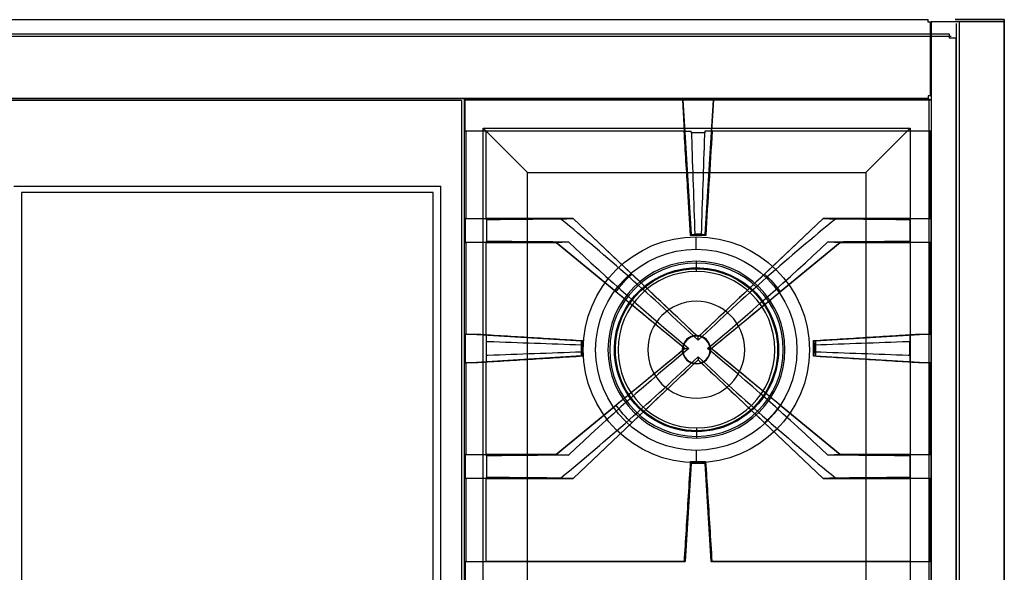
# Model space of a CAD drawing. Units: millimetres. Extents: x -612 to 604, y -75 to 661.
# Drawn here: x 12 to 604, y 328 to 661 of the extents above; entities that cross this region are included whole.
import ezdxf

# ---------------------------------------------------------------- set-up
doc = ezdxf.new("R2010")
doc.units = ezdxf.units.MM
doc.layers.add('11', color=7, linetype='Continuous', true_color=0xffffff)

msp = doc.modelspace()

# ---------------------------------------------------------------- linework, layer by layer
at = {"layer": '11', "color": 254, "linetype": 'Continuous', "lineweight": 25}
for p, q in [((-566.2, 660.52, 96.5), (558.2, 660.52, 96.5)), ((-566.2, 660.52, 79.5), (558.2, 660.52, 79.5)), ((558.2, 660.52, 79.5), (558.2, 660.52, 96.5)), ((558.2, 659.02, 96.5), (558.2, 660.52, 96.5)), ((559.7, 659.02, 96.5), (558.2, 659.02, 96.5)), ((559.7, 659.02, 79.5), (559.7, 659.02, 96.5)), ((559.7, 659.02, 79.5), (559.7, 614.62, 79.5)), ((559.7, 614.62, 96.5), (559.7, 659.02, 96.5)), ((560, 659.22, 96.5), (560, 41.52, 96.5)), ((604, 659.22, 96.5), (560, 659.22, 96.5)), ((574.5, 660.52, -95.2), (574.5, 660.52, 94.5)), ((604, 660.52, 94.5), (574.5, 660.52, 94.5)), ((574.5, 660.52, -95.2), (604, 660.52, -95.2)), ((577, 47.82, -96.5), (577, 659.22, -96.5)), ((604, 659.22, -96.5), (577, 659.22, -96.5)), ((604, 659.22, 94.5), (604, 660.52, 94.5)), ((604, 660.52, -95.2), (604, 659.22, -95.2)), ((604, 660.52, 94.5), (604, 660.52, -95.2)), ((604, 659.22, -95.2), (604, 659.22, -96.5)), ((604, 659.22, 96.5), (604, 41.52, 96.5)), ((604, 659.22, 94.5), (604, 659.22, 96.5)), ((604, 42.82, -96.5), (604, 659.22, -96.5)), ((-566.2, 613.12, 96.5), (558.2, 613.12, 96.5)), ((558.2, 613.12, 84), (-566.2, 613.12, 84)), ((558.2, 614.62, 96.5), (558.2, 613.12, 96.5)), ((559.7, 614.62, 96.5), (558.2, 614.62, 96.5)), ((558.2, 613.12, 96.5), (558.2, 613.12, 84)), ((559.7, 614.62, 96.5), (559.7, 614.62, 79.5)), ((13.45, 556.47, 118.3), (13.45, 556.47, 93.3)), ((13.45, 556.47, 118.3), (13.45, 116.57, 118.3)), ((260.75, 556.47, 118.3), (13.45, 556.47, 118.3)), ((13.45, 556.47, 93.3), (13.45, 116.57, 93.3)), ((260.75, 556.47, 93.3), (13.45, 556.47, 93.3)), ((260.75, 556.47, 118.3), (260.75, 556.47, 93.3)), ((260.75, 116.57, 118.3), (260.75, 556.47, 118.3)), ((260.75, 116.57, 93.3), (260.75, 556.47, 93.3))]:
    msp.add_line(p, q, dxfattribs=at)
at = {"layer": '11', "color": 7, "linetype": 'Continuous', "lineweight": 25}
for p, q in [((575, 658.22, -84.1), (575, 50.02, -84.1)), ((575, 658.22, -99.3), (575, 649.42, -99.3)), ((575, 658.22, -84.1), (575, 658.22, -99.3)), ((571, 651.82, -101.5), (-579, 651.82, -101.5)), ((571, 651.82, -67.9), (-579, 651.82, -67.9)), ((571, 651.82, -101.5), (571, 651.82, -67.9)), ((571, 649.42, -101.5), (571, 651.82, -101.5)), ((575, 649.42, -101.5), (571, 649.42, -101.5)), ((575, 50.02, -101.5), (575, 649.42, -101.5)), ((575, 649.42, -101.5), (575, 649.42, -99.3))]:
    msp.add_line(p, q, dxfattribs=at)
at = {"layer": '11', "color": 252, "linetype": 'Continuous', "lineweight": 25}
for p, q in [((-579.93, 650.5, 83.7), (572.07, 650.5, 83.7)), ((-579.93, 650.5, -81.3), (572.07, 650.5, -81.3)), ((572.07, 650.5, 83.7), (572.07, 650.5, -81.3))]:
    msp.add_line(p, q, dxfattribs=at)
at = {"layer": '11', "color": 8, "linetype": 'Continuous', "lineweight": 25}
for p, q in [((277.75, 611.81, 123.3), (-3.55, 611.81, 123.3)), ((277.75, 611.81, 123.3), (277.75, 41.86, 123.3)), ((282.2, 612.2, 75.5), (280, 612.2, 117.5)), ((280, 612.2, 117.5), (410.74, 612.2, 117.5)), ((280, 593.45, 117.5), (280, 612.2, 117.5)), ((282.2, 612.2, 75.5), (301, 612.2, 75.5)), ((301, 612.2, 96.5), (539, 612.2, 96.5)), ((301, 612.2, 75.5), (301, 612.2, 96.5)), ((410.85, 612.2, 120.5), (410.74, 612.2, 117.5)), ((411.89, 593.45, 117.5), (410.74, 612.2, 117.5)), ((410.85, 612.2, 120.5), (415.85, 531.31, 120.5)), ((410.85, 612.2, 120.5), (429.15, 612.2, 120.5)), ((424.15, 531.31, 120.5), (429.15, 612.2, 120.5)), ((429.26, 612.2, 117.5), (428.11, 593.45, 117.5)), ((429.26, 612.2, 117.5), (429.15, 612.2, 120.5)), ((429.26, 612.2, 117.5), (560, 612.2, 117.5)), ((539, 612.2, 75.5), (539, 612.2, 96.5)), ((557.8, 612.2, 75.5), (539, 612.2, 75.5)), ((560, 612.2, 117.5), (557.8, 612.2, 75.5)), ((560, 612.2, 117.5), (560, 593.45, 117.5)), ((280, 593.45, 117.5), (280.45, 593.45, 109)), ((411.89, 593.45, 117.5), (280, 593.45, 117.5)), ((280.45, 593.45, 109), (280.45, 540.91, 109)), ((292.65, 593.45, 109), (280.45, 593.45, 109)), ((292.65, 540.91, 109), (292.65, 593.45, 109)), ((411.57, 593.45, 109), (411.89, 593.45, 117.5)), ((424.04, 592.45, 96.5), (415.93, 592.45, 96.5)), ((428.11, 593.45, 117.5), (428.43, 593.45, 109)), ((560, 593.45, 117.5), (428.11, 593.45, 117.5)), ((547.35, 593.45, 109), (547.35, 540.91, 109)), ((559.55, 593.45, 109), (547.35, 593.45, 109)), ((559.55, 593.45, 109), (560, 593.45, 117.5)), ((559.55, 540.91, 109), (559.55, 593.45, 109)), ((8.75, 560.36, 123.3), (265.45, 560.36, 123.3)), ((265.45, 62.36, 123.3), (265.45, 560.36, 123.3)), ((280.45, 540.91, 109), (280, 540.91, 117.5)), ((280, 540.91, 117.5), (280, 526.51, 117.5)), ((280, 540.91, 120.5), (280, 540.91, 117.5)), ((280, 540.91, 120.5), (344.85, 540.91, 120.5)), ((280, 526.51, 120.5), (280, 540.91, 120.5)), ((280.45, 540.91, 109), (292.65, 540.91, 109)), ((292.65, 540.91, 109), (292.65, 540.1, 93.5)), ((344.85, 540.91, 109), (292.65, 540.91, 109)), ((292.65, 540.1, 93.5), (292.75, 540.1, 93.5)), ((292.75, 540.1, 93.5), (292.75, 527.32, 93.5)), ((337.51, 540.51, 101.36), (344.85, 540.91, 109)), ((420, 469.6, 109), (344.85, 540.91, 109)), ((344.85, 540.91, 120.5), (344.85, 540.91, 109)), ((344.85, 540.91, 120.5), (380.13, 507.44, 120.5)), ((495.15, 540.91, 109), (420, 469.6, 109)), ((459.87, 507.44, 120.5), (495.15, 540.91, 120.5)), ((547.35, 540.91, 109), (495.15, 540.91, 109)), ((495.15, 540.91, 120.5), (495.15, 540.91, 109)), ((495.15, 540.91, 120.5), (560, 540.91, 120.5)), ((495.15, 540.91, 109), (502.49, 540.51, 101.36)), ((547.25, 540.1, 93.5), (547.35, 540.1, 93.5)), ((547.25, 540.1, 93.5), (547.25, 527.32, 93.5)), ((547.35, 540.1, 93.5), (547.35, 540.91, 109)), ((547.35, 540.91, 109), (559.55, 540.91, 109)), ((560, 540.91, 117.5), (559.55, 540.91, 109)), ((560, 526.51, 117.5), (560, 540.91, 117.5)), ((560, 540.91, 120.5), (560, 526.51, 120.5)), ((560, 540.91, 117.5), (560, 540.91, 120.5)), ((292.65, 527.32, 93.5), (292.65, 526.51, 109)), ((292.75, 527.32, 93.5), (292.65, 527.32, 93.5)), ((334.74, 526.51, 109), (342.03, 526.88, 101.97)), ((415.85, 531.31, 120.5), (415.45, 530.71, 109)), ((424.55, 530.71, 109), (415.45, 530.71, 109)), ((415.85, 531.31, 120.5), (424.15, 531.31, 120.5)), ((422, 531.49, 104.3), (417.97, 531.49, 104.3)), ((424.55, 530.71, 109), (424.15, 531.31, 120.5)), ((497.97, 526.88, 101.97), (505.26, 526.51, 109)), ((547.35, 527.32, 93.5), (547.25, 527.32, 93.5)), ((547.35, 526.51, 109), (547.35, 527.32, 93.5)), ((280, 526.51, 117.5), (280.45, 526.51, 109)), ((280, 526.51, 117.5), (280, 526.51, 120.5)), ((334.74, 526.51, 120.5), (280, 526.51, 120.5)), ((280.45, 526.51, 109), (280.45, 471.33, 109)), ((292.65, 526.51, 109), (280.45, 526.51, 109)), ((292.65, 526.51, 109), (334.74, 526.51, 109)), ((292.65, 471.01, 109), (292.65, 526.51, 109)), ((334.74, 526.51, 109), (412.14, 462.7, 109)), ((334.74, 526.51, 120.5), (334.74, 526.51, 109)), ((370.74, 496.83, 120.5), (334.74, 526.51, 120.5)), ((427.86, 462.7, 109), (505.26, 526.51, 109)), ((505.26, 526.51, 120.5), (469.26, 496.83, 120.5)), ((505.26, 526.51, 109), (547.35, 526.51, 109)), ((505.26, 526.51, 120.5), (505.26, 526.51, 109)), ((560, 526.51, 120.5), (505.26, 526.51, 120.5)), ((547.35, 526.51, 109), (547.35, 471.01, 109)), ((559.55, 526.51, 109), (547.35, 526.51, 109)), ((559.55, 526.51, 109), (560, 526.51, 117.5)), ((559.55, 471.33, 109), (559.55, 526.51, 109)), ((560, 526.51, 120.5), (560, 526.51, 117.5)), ((280.45, 471.33, 109), (280, 471.33, 117.5)), ((280, 471.33, 117.5), (280, 454.08, 117.5)), ((280, 471.33, 120.5), (280, 471.33, 117.5)), ((280, 471.33, 120.5), (280.43, 471.33, 120.5)), ((280, 454.08, 120.5), (280, 471.33, 120.5)), ((280.43, 471.33, 120.5), (287.51, 471.33, 109)), ((350, 467.03, 120.5), (280.43, 471.33, 120.5)), ((280.45, 471.33, 109), (287.51, 471.33, 109)), ((420, 469.6, 119.02), (420, 469.6, 109)), ((420, 467.67, 107), (420, 469.6, 109)), ((559.57, 471.33, 120.5), (490.6, 467.07, 120.5)), ((552.49, 471.33, 109), (559.57, 471.33, 120.5)), ((552.49, 471.33, 109), (559.55, 471.33, 109)), ((560, 471.33, 117.5), (559.55, 471.33, 109)), ((559.57, 471.33, 120.5), (560, 471.33, 120.5)), ((560, 454.08, 117.5), (560, 471.33, 117.5)), ((560, 471.33, 120.5), (560, 454.08, 120.5)), ((560, 471.33, 117.5), (560, 471.33, 120.5)), ((292.7, 466.74, 93.5), (292.7, 458.67, 93.5)), ((412.14, 462.7, 109), (334.74, 398.9, 109)), ((349.81, 464.71, 104.25), (349.81, 460.7, 104.25)), ((350.6, 467.43, 109), (350, 467.03, 120.5)), ((350, 458.38, 120.5), (350, 467.03, 120.5)), ((350.6, 467.43, 109), (350.6, 457.98, 109)), ((412.14, 462.7, 119.03), (412.14, 462.7, 109)), ((412.14, 462.7, 109), (414.37, 462.7, 106.97)), ((427.86, 462.7, 109), (425.63, 462.7, 106.97)), ((505.26, 398.9, 109), (427.86, 462.7, 109)), ((427.86, 462.7, 119.03), (427.86, 462.7, 109)), ((489.4, 467.43, 109), (490.6, 467.07, 120.5)), ((489.4, 457.98, 109), (489.4, 467.43, 109)), ((490.19, 460.7, 104.25), (490.19, 464.71, 104.25)), ((490.6, 467.07, 120.5), (490.6, 458.34, 120.5)), ((547.3, 458.67, 93.5), (547.3, 466.74, 93.5)), ((280.43, 454.08, 120.5), (350, 458.38, 120.5)), ((344.85, 384.5, 109), (420, 455.81, 109)), ((350, 458.38, 120.5), (350.6, 457.98, 109)), ((420, 457.74, 107), (420, 455.81, 109)), ((420, 455.81, 109), (495.15, 384.5, 109)), ((420, 455.81, 119.02), (420, 455.81, 109)), ((490.6, 458.34, 120.5), (489.4, 457.98, 109)), ((490.6, 458.34, 120.5), (559.57, 454.08, 120.5)), ((280, 454.08, 117.5), (280.45, 454.08, 109)), ((280, 454.08, 117.5), (280, 454.08, 120.5)), ((280.43, 454.08, 120.5), (280, 454.08, 120.5)), ((287.51, 454.08, 109), (280.43, 454.08, 120.5)), ((280.45, 454.08, 109), (280.45, 398.9, 109)), ((287.51, 454.08, 109), (280.45, 454.08, 109)), ((292.65, 398.9, 109), (292.65, 454.4, 109)), ((547.35, 454.4, 109), (547.35, 398.9, 109)), ((559.57, 454.08, 120.5), (552.49, 454.08, 109)), ((559.55, 454.08, 109), (552.49, 454.08, 109)), ((559.55, 454.08, 109), (560, 454.08, 117.5)), ((559.55, 398.9, 109), (559.55, 454.08, 109)), ((560, 454.08, 120.5), (559.57, 454.08, 120.5)), ((560, 454.08, 120.5), (560, 454.08, 117.5)), ((334.74, 398.9, 120.5), (370.74, 428.58, 120.5)), ((469.26, 428.58, 120.5), (505.26, 398.9, 120.5)), ((380.13, 417.97, 120.5), (344.85, 384.5, 120.5)), ((495.15, 384.5, 120.5), (459.87, 417.97, 120.5)), ((280.45, 398.9, 109), (280, 398.9, 117.5)), ((280, 398.9, 117.5), (280, 384.5, 117.5)), ((280, 398.9, 120.5), (280, 398.9, 117.5)), ((280, 398.9, 120.5), (334.74, 398.9, 120.5)), ((280, 384.5, 120.5), (280, 398.9, 120.5)), ((280.45, 398.9, 109), (292.65, 398.9, 109)), ((292.65, 398.9, 109), (292.65, 398.09, 93.5)), ((334.74, 398.9, 109), (292.65, 398.9, 109)), ((292.65, 398.09, 93.5), (292.75, 398.09, 93.5)), ((292.75, 398.09, 93.5), (292.75, 385.31, 93.5)), ((334.74, 398.9, 120.5), (334.74, 398.9, 109)), ((334.74, 398.9, 109), (342.03, 398.53, 101.97)), ((505.26, 398.9, 109), (497.97, 398.53, 101.97)), ((547.35, 398.9, 109), (505.26, 398.9, 109)), ((505.26, 398.9, 120.5), (505.26, 398.9, 109)), ((505.26, 398.9, 120.5), (560, 398.9, 120.5)), ((547.25, 398.09, 93.5), (547.35, 398.09, 93.5)), ((547.25, 398.09, 93.5), (547.25, 385.31, 93.5)), ((547.35, 398.09, 93.5), (547.35, 398.9, 109)), ((547.35, 398.9, 109), (559.55, 398.9, 109)), ((560, 398.9, 117.5), (559.55, 398.9, 109)), ((560, 384.5, 117.5), (560, 398.9, 117.5)), ((560, 398.9, 120.5), (560, 384.5, 120.5)), ((560, 398.9, 117.5), (560, 398.9, 120.5)), ((415.86, 393.5, 120.5), (412.17, 334.5, 120.5)), ((415.5, 394.7, 109), (424.5, 394.7, 109)), ((415.86, 393.5, 120.5), (415.5, 394.7, 109)), ((424.14, 393.5, 120.5), (415.86, 393.5, 120.5)), ((424.5, 394.7, 109), (424.14, 393.5, 120.5)), ((427.83, 334.5, 120.5), (424.14, 393.5, 120.5)), ((292.65, 385.31, 93.5), (292.65, 384.5, 109)), ((292.75, 385.31, 93.5), (292.65, 385.31, 93.5)), ((337.51, 384.9, 101.36), (344.85, 384.5, 109)), ((502.49, 384.9, 101.36), (495.15, 384.5, 109)), ((547.35, 385.31, 93.5), (547.25, 385.31, 93.5)), ((547.35, 384.5, 109), (547.35, 385.31, 93.5)), ((280, 384.5, 117.5), (280.45, 384.5, 109)), ((280, 384.5, 117.5), (280, 384.5, 120.5)), ((344.85, 384.5, 120.5), (280, 384.5, 120.5)), ((280.45, 384.5, 109), (280.45, 334.5, 109)), ((292.65, 384.5, 109), (280.45, 384.5, 109)), ((292.65, 384.5, 109), (344.85, 384.5, 109)), ((292.65, 334.5, 109), (292.65, 384.5, 109)), ((344.85, 384.5, 120.5), (344.85, 384.5, 109)), ((495.15, 384.5, 109), (547.35, 384.5, 109)), ((495.15, 384.5, 120.5), (495.15, 384.5, 109)), ((560, 384.5, 120.5), (495.15, 384.5, 120.5)), ((547.35, 384.5, 109), (547.35, 334.5, 109)), ((559.55, 384.5, 109), (547.35, 384.5, 109)), ((559.55, 384.5, 109), (560, 384.5, 117.5)), ((559.55, 334.5, 109), (559.55, 384.5, 109)), ((560, 384.5, 120.5), (560, 384.5, 117.5)), ((280.45, 334.5, 109), (280, 334.5, 117.5)), ((280, 334.5, 117.5), (280, 321.5, 117.5)), ((280, 334.5, 120.5), (280, 334.5, 117.5)), ((280, 334.5, 120.5), (412.17, 334.5, 120.5)), ((280, 321.5, 120.5), (280, 334.5, 120.5)), ((280.45, 334.5, 109), (292.65, 334.5, 109)), ((411.73, 334.5, 109), (292.65, 334.5, 109)), ((412.17, 334.5, 120.5), (411.73, 334.5, 109)), ((428.27, 334.5, 109), (427.83, 334.5, 120.5)), ((427.83, 334.5, 120.5), (560, 334.5, 120.5)), ((547.35, 334.5, 109), (428.27, 334.5, 109)), ((547.35, 334.5, 109), (559.55, 334.5, 109)), ((560, 334.5, 117.5), (559.55, 334.5, 109)), ((560, 321.5, 117.5), (560, 334.5, 117.5)), ((560, 334.5, 120.5), (560, 321.5, 120.5)), ((560, 334.5, 117.5), (560, 334.5, 120.5))]:
    msp.add_line(p, q, dxfattribs=at)
at = {"layer": '11', "color": 19, "linetype": 'Continuous', "lineweight": 25}
for p, q in [((279.57, 612.85, 79.7), (279.57, 612.85, 84.7)), ((279.57, 594.75, 79.7), (279.57, 612.85, 79.7)), ((279.57, 41.65, 84.7), (279.57, 612.85, 84.7)), ((279.57, 612.85, 84.7), (558.57, 612.85, 84.7)), ((558.57, 612.85, 79.7), (558.57, 612.85, 84.7)), ((558.57, 612.85, 79.7), (558.57, 594.75, 79.7)), ((558.57, 612.85, 84.7), (558.57, 41.65, 84.7)), ((279.57, 594.75, 64.7), (279.57, 594.75, 79.7)), ((279.57, 59.75, 64.7), (279.57, 594.75, 64.7)), ((317.38, 568.64, 46.7), (290.77, 595.25, 84.7)), ((290.77, 59.25, 84.7), (290.77, 595.25, 84.7)), ((290.77, 595.25, 84.7), (547.37, 595.25, 84.7)), ((520.76, 568.64, 46.7), (547.37, 595.25, 84.7)), ((547.37, 595.25, 84.7), (547.37, 59.25, 84.7)), ((558.57, 594.75, 64.7), (558.57, 59.75, 64.7)), ((558.57, 594.75, 79.7), (558.57, 594.75, 64.7)), ((317.38, 85.85, 46.7), (317.38, 568.64, 46.7)), ((317.38, 568.64, 46.7), (520.76, 568.64, 46.7)), ((520.76, 568.64, 46.7), (520.76, 85.85, 46.7))]:
    msp.add_line(p, q, dxfattribs=at)
at = {"layer": '11', "color": 40, "linetype": 'Continuous', "lineweight": 25}
for p, q in [((418.89, 522.4, 54.2), (418.89, 529.9, 46.7)), ((419, 515.15, 59.02), (419, 515.15, 57.27)), ((419, 514.11, 64.92), (419, 515.15, 59.02)), ((419, 509.05, 70.07), (419, 514.11, 64.92)), ((419, 470.17, 70.07), (419, 470.5, 57.27)), ((419, 453.73, 70.07), (419, 453.39, 57.27)), ((419, 414.85, 70.07), (419, 409.79, 64.92)), ((419, 409.79, 64.92), (419, 408.75, 59.02)), ((419, 408.75, 59.02), (419, 408.75, 57.27)), ((418.89, 401.4, 54.2), (418.89, 393.9, 46.7))]:
    msp.add_line(p, q, dxfattribs=at)
at = {"layer": '11', "color": 37, "linetype": 'Continuous', "lineweight": 25}
for p, q in [((466.09, 474.57, 75.97), (466.64, 474.71, 72.37)), ((371.91, 449.33, 75.97), (371.36, 449.18, 72.37))]:
    msp.add_line(p, q, dxfattribs=at)
at = {"layer": '11', "color": 19, "linetype": 'Continuous', "lineweight": 25, "extrusion": (-1.26162e-15, -2.75281e-09, 1)}
for centre, radius in [((418.89, 461.9, 46.7), 68), ((418.89, 461.9, 54.2), 60.5)]:
    msp.add_circle(centre, radius, dxfattribs=at)
at = {"layer": '11', "color": 40, "linetype": 'Continuous', "lineweight": 25, "extrusion": (-1.14278e-15, -5.58503e-15, -1)}
for centre, radius in [((-419, 461.95, -57.27), 53.2), ((-419, 461.95, -59.02), 53.2), ((-419, 461.95, -64.92), 52.16), ((-419, 461.95, -70.07), 47.1), ((-419, 461.95, -57.27), 8.55), ((-419, 461.95, -70.07), 8.22)]:
    msp.add_circle(centre, radius, dxfattribs=at)
at = {"layer": '11', "color": 19, "linetype": 'Continuous', "lineweight": 25, "extrusion": (1.23249e-15, 2.75281e-09, -1)}
msp.add_circle((-418.89, 461.9, -54.2), 29.15, dxfattribs=at)
at = {"layer": '11', "color": 37, "linetype": 'Continuous', "lineweight": 25, "extrusion": (-1.14278e-15, -5.58503e-15, -1)}
for centre, radius, start, end in [((-419, 461.95, -72.37), 49.33, 345, 165), ((-419, 461.95, -75.97), 48.76, 345, 165), ((-419, 461.95, -72.37), 49.33, 165, 345), ((-419, 461.95, -75.97), 48.76, 165, 345)]:
    msp.add_arc(centre, radius, start, end, dxfattribs=at)
at = {"layer": '11', "color": 8, "linetype": 'Continuous', "lineweight": 25, "extrusion": (-1.14278e-15, -5.58503e-15, -1)}
for start, end in [(34.71381, 48.28619), (131.71381, 145.28619), (311.71381, 325.28619), (214.71381, 228.28619)]:
    msp.add_arc((-420, 462.7, -120.5), 59.92, start, end, dxfattribs=at)
at = {"layer": '11', "color": 8, "linetype": 'Continuous', "lineweight": 25, "extrusion": (0.688355, 0.725374, 0)}
msp.add_arc((13.85, 1316.75, 629.74), 1197.74, 270.22698, 272.85779, dxfattribs=at)
at = {"layer": '11', "color": 8, "linetype": 'Continuous', "lineweight": 25, "extrusion": (-0.688355, 0.725374, 0)}
msp.add_arc((-623.16, 1316.75, 51.53), 1197.74, 267.14221, 269.77302, dxfattribs=at)
at = {"layer": '11', "color": 8, "linetype": 'Continuous', "lineweight": 25, "extrusion": (-0.636078, -0.771625, 0)}
msp.add_arc((29.77, 1316.75, -619.19), 1197.74, 267.14221, 269.70985, dxfattribs=at)
at = {"layer": '11', "color": 8, "linetype": 'Continuous', "lineweight": 25, "extrusion": (0.636078, -0.771625, 0)}
msp.add_arc((618.4, 1316.75, -84.88), 1197.74, 270.29015, 272.85779, dxfattribs=at)
at = {"layer": '11', "color": 8, "linetype": 'Continuous', "lineweight": 25, "extrusion": (-0.636078, 0.771625, 0)}
msp.add_arc((-618.4, 1316.75, 94.88), 1197.74, 270.29015, 272.85779, dxfattribs=at)
at = {"layer": '11', "color": 8, "linetype": 'Continuous', "lineweight": 25, "extrusion": (0.636078, 0.771625, 0)}
msp.add_arc((-29.77, 1316.75, 629.19), 1197.74, 267.14221, 269.70985, dxfattribs=at)
at = {"layer": '11', "color": 8, "linetype": 'Continuous', "lineweight": 25, "extrusion": (0.688355, -0.725374, 0)}
msp.add_arc((623.16, 1316.75, -41.53), 1197.74, 267.14221, 269.77302, dxfattribs=at)
at = {"layer": '11', "color": 8, "linetype": 'Continuous', "lineweight": 25, "extrusion": (-0.688355, -0.725374, 0)}
msp.add_arc((-13.85, 1316.75, -619.74), 1197.74, 270.22698, 272.85779, dxfattribs=at)
at = {"layer": '11', "color": 8, "linetype": 'Continuous', "lineweight": 25, "extrusion": (8.69187e-07, -0.99863, 0.052336)}
msp.add_ellipse((420, 509.02, -499.47), major_axis=(-0.01, -31.78, -606.48), ratio=0.99863, start_param=3.278058, end_param=3.353004, dxfattribs=at)
at = {"layer": '11', "color": 8, "linetype": 'Continuous', "lineweight": 25, "extrusion": (-0.563869, -0.594188, 0.573579)}
msp.add_ellipse((420, -117.77, -499.47), major_axis=(425.16, -820.95, -432.49), ratio=0.594188, start_param=2.364731, end_param=2.501175, dxfattribs=at)
at = {"layer": '11', "color": 8, "linetype": 'Continuous', "lineweight": 25, "extrusion": (0.563867, -0.594193, 0.573576)}
msp.add_ellipse((420, -117.77, -499.47), major_axis=(-425.17, -820.95, -432.49), ratio=0.594193, start_param=3.782015, end_param=3.91846, dxfattribs=at)
at = {"layer": '11', "color": 8, "linetype": 'Continuous', "lineweight": 25, "extrusion": (7.79169e-07, -0.99863, 0.052335)}
for centre, end_param in [((420, 509.02, -499.47), 3.005165), ((420, 367.01, -499.47), 3.012693)]:
    msp.add_ellipse(centre, major_axis=(-0.01, -31.78, -606.47), ratio=0.99863, start_param=2.930219, end_param=end_param, dxfattribs=at)
at = {"layer": '11', "color": 8, "linetype": 'Continuous', "lineweight": 25, "extrusion": (-7.79169e-07, 0.99863, 0.052335)}
for centre, end_param in [((420, 558.4, -499.47), 3.012693), ((420, 416.39, -499.47), 3.005165)]:
    msp.add_ellipse(centre, major_axis=(0.01, 31.78, -606.47), ratio=0.99863, start_param=2.930219, end_param=end_param, dxfattribs=at)
at = {"layer": '11', "color": 8, "linetype": 'Continuous', "lineweight": 25, "extrusion": (0.521046, 0.632077, 0.573577)}
msp.add_ellipse((420, 1008.38, -499.47), major_axis=(-407.79, 743.52, -448.9), ratio=0.632077, start_param=2.27523, end_param=2.394863, dxfattribs=at)
at = {"layer": '11', "color": 8, "linetype": 'Continuous', "lineweight": 25, "extrusion": (-0.521047, 0.632078, 0.573574)}
msp.add_ellipse((420, 1008.38, -499.47), major_axis=(407.79, 743.51, -448.9), ratio=0.632078, start_param=3.888327, end_param=4.007959, dxfattribs=at)
at = {"layer": '11', "color": 8, "linetype": 'Continuous', "lineweight": 25, "extrusion": (-2.06905e-06, 0.99863, 0.052335)}
msp.add_ellipse((420, 558.4, -499.47), major_axis=(0.02, 31.78, -606.47), ratio=0.99863, start_param=3.270546, end_param=3.35302, dxfattribs=at)
at = {"layer": '11', "color": 8, "linetype": 'Continuous', "lineweight": 25, "extrusion": (0.521047, -0.632078, 0.573574)}
msp.add_ellipse((420, -82.97, -499.47), major_axis=(-407.79, -743.51, -448.9), ratio=0.632078, start_param=3.888327, end_param=4.007959, dxfattribs=at)
at = {"layer": '11', "color": 8, "linetype": 'Continuous', "lineweight": 25, "extrusion": (-0.521046, -0.632077, 0.573577)}
msp.add_ellipse((420, -82.97, -499.47), major_axis=(407.79, -743.52, -448.9), ratio=0.632077, start_param=2.27523, end_param=2.394863, dxfattribs=at)
at = {"layer": '11', "color": 8, "linetype": 'Continuous', "lineweight": 25, "extrusion": (-0.563867, 0.594193, 0.573576)}
msp.add_ellipse((420, 1043.18, -499.47), major_axis=(425.17, 820.95, -432.49), ratio=0.594193, start_param=3.782015, end_param=3.91846, dxfattribs=at)
at = {"layer": '11', "color": 8, "linetype": 'Continuous', "lineweight": 25, "extrusion": (0.563869, 0.594188, 0.573579)}
msp.add_ellipse((420, 1043.18, -499.47), major_axis=(-425.16, 820.95, -432.49), ratio=0.594188, start_param=2.364731, end_param=2.501175, dxfattribs=at)
at = {"layer": '11', "color": 8, "linetype": 'Continuous', "lineweight": 25, "extrusion": (2.06905e-06, -0.99863, 0.052335)}
msp.add_ellipse((420, 367.01, -499.47), major_axis=(-0.02, -31.78, -606.47), ratio=0.99863, start_param=3.270545, end_param=3.35302, dxfattribs=at)
at = {"layer": '11', "color": 8, "linetype": 'Continuous', "lineweight": 25, "extrusion": (-8.69187e-07, 0.99863, 0.052336)}
msp.add_ellipse((420, 416.39, -499.47), major_axis=(0.01, 31.78, -606.48), ratio=0.99863, start_param=3.278058, end_param=3.353004, dxfattribs=at)
at = {"layer": '11', "color": 8, "linetype": 'Continuous', "lineweight": 25}
for points, knots in [([(411.57, 593.45, 109), (411.94, 593.45, 107.95), (412.3, 593.45, 106.9), (413.02, 593.45, 104.79), (413.39, 593.45, 103.74), (414.45, 593.45, 100.62), (415.16, 593.45, 98.56), (415.86, 593.45, 96.5)], [0, 0, 0, 0, 0.252718, 0.252718, 0.505437, 0.505437, 1, 1, 1, 1]), ([(415.45, 530.71, 109), (414.9, 539.6, 109), (414.35, 548.49, 109), (413.43, 563.39, 109), (413.06, 569.4, 109), (412.31, 581.43, 109), (411.94, 587.44, 109), (411.57, 593.45, 109)], [0, 0, 0, 0, 0.424993, 0.424993, 0.712496, 0.712496, 1, 1, 1, 1]), ([(415.93, 592.45, 96.5), (415.96, 591.8, 96.58), (415.98, 591.14, 96.67), (416.66, 570.82, 99.27), (417.32, 551.16, 101.78), (417.97, 531.49, 104.3)], [0, 0, 0, 0, 0.032269, 0.032269, 1, 1, 1, 1]), ([(422, 531.49, 104.3), (422.67, 551.42, 101.75), (423.33, 571.34, 99.2), (424.01, 591.66, 96.6), (424.03, 592.06, 96.55), (424.04, 592.45, 96.5)], [0, 0, 0, 0, 0.980578, 0.980578, 1, 1, 1, 1]), ([(428.43, 593.45, 109), (428.06, 593.45, 107.95), (427.7, 593.45, 106.91), (426.8, 593.45, 104.3), (426.26, 593.45, 102.74), (425.19, 593.45, 99.62), (424.65, 593.45, 98.06), (424.12, 593.45, 96.5)], [0, 0, 0, 0, 0.251445, 0.251445, 0.625722, 0.625722, 1, 1, 1, 1]), ([(417.97, 531.49, 104.3), (417.56, 531.36, 105.09), (417.14, 531.23, 105.87), (416.51, 531.03, 107.05), (416.3, 530.97, 107.44), (415.87, 530.84, 108.22), (415.66, 530.77, 108.61), (415.45, 530.71, 109)], [0, 0, 0, 0, 0.499993, 0.499993, 0.749995, 0.749995, 1, 1, 1, 1]), ([(424.55, 530.71, 109), (424.12, 530.84, 108.22), (423.7, 530.97, 107.43), (422.85, 531.23, 105.87), (422.42, 531.36, 105.08), (422, 531.49, 104.3)], [0, 0, 0, 0, 0.5, 0.5, 1, 1, 1, 1]), ([(287.51, 471.33, 109), (292.82, 471, 109), (298.12, 470.67, 109), (308.73, 470.02, 109), (314.03, 469.69, 109), (324.55, 469.04, 109), (329.76, 468.72, 109), (340.18, 468.07, 109), (345.39, 467.75, 109), (350.6, 467.43, 109)], [0, 0, 0, 0, 0.252234, 0.252234, 0.504468, 0.504468, 0.752234, 0.752234, 1, 1, 1, 1]), ([(292.65, 471.01, 109), (292.65, 470.65, 107.71), (292.65, 470.3, 106.42), (292.65, 469.41, 103.19), (292.65, 468.87, 101.25), (292.65, 467.81, 97.38), (292.65, 467.27, 95.44), (292.65, 466.74, 93.5)], [0, 0, 0, 0, 0.25, 0.25, 0.625, 0.625, 1, 1, 1, 1]), ([(489.4, 467.43, 109), (494.7, 467.76, 109), (500.01, 468.09, 109), (510.62, 468.74, 109), (515.92, 469.07, 109), (526.43, 469.72, 109), (531.65, 470.04, 109), (542.07, 470.69, 109), (547.28, 471.01, 109), (552.49, 471.33, 109)], [0, 0, 0, 0, 0.252234, 0.252234, 0.504468, 0.504468, 0.752234, 0.752234, 1, 1, 1, 1]), ([(547.35, 466.74, 93.5), (547.35, 467.45, 96.08), (547.35, 468.16, 98.67), (547.35, 469.23, 102.54), (547.35, 469.58, 103.83), (547.35, 470.3, 106.42), (547.35, 470.65, 107.71), (547.35, 471.01, 109)], [0, 0, 0, 0, 0.499999, 0.499999, 0.75, 0.75, 1, 1, 1, 1]), ([(349.81, 464.71, 104.25), (331.1, 465.37, 100.73), (312.39, 466.04, 97.21), (293.36, 466.72, 93.62), (293.03, 466.73, 93.56), (292.7, 466.74, 93.5)], [0, 0, 0, 0, 0.982793, 0.982793, 1, 1, 1, 1]), ([(350.6, 467.43, 109), (350.53, 467.2, 108.6), (350.47, 466.98, 108.21), (350.31, 466.41, 107.22), (350.21, 466.07, 106.63), (350.01, 465.39, 105.44), (349.91, 465.05, 104.85), (349.81, 464.71, 104.25)], [0, 0, 0, 0, 0.25, 0.25, 0.625, 0.625, 1, 1, 1, 1]), ([(490.19, 464.71, 104.25), (490.06, 465.16, 105.04), (489.92, 465.61, 105.83), (489.73, 466.29, 107.02), (489.66, 466.52, 107.42), (489.53, 466.98, 108.21), (489.47, 467.2, 108.6), (489.4, 467.43, 109)], [0, 0, 0, 0, 0.5, 0.5, 0.75, 0.75, 1, 1, 1, 1]), ([(547.3, 466.74, 93.5), (546.97, 466.73, 93.56), (546.64, 466.72, 93.62), (527.61, 466.04, 97.21), (508.9, 465.37, 100.73), (490.19, 464.71, 104.25)], [0, 0, 0, 0, 0.017207, 0.017207, 1, 1, 1, 1]), ([(350.6, 457.98, 109), (345.3, 457.65, 109), (339.99, 457.32, 109), (329.38, 456.67, 109), (324.08, 456.34, 109), (313.57, 455.69, 109), (308.35, 455.37, 109), (297.93, 454.72, 109), (292.72, 454.4, 109), (287.51, 454.08, 109)], [0, 0, 0, 0, 0.252234, 0.252234, 0.504468, 0.504468, 0.752234, 0.752234, 1, 1, 1, 1]), ([(292.65, 458.67, 93.5), (292.65, 457.96, 96.08), (292.65, 457.25, 98.67), (292.65, 456.18, 102.54), (292.65, 455.83, 103.83), (292.65, 455.11, 106.42), (292.65, 454.76, 107.71), (292.65, 454.4, 109)], [0, 0, 0, 0, 0.499999, 0.499999, 0.75, 0.75, 1, 1, 1, 1]), ([(292.7, 458.67, 93.5), (293.03, 458.68, 93.56), (293.36, 458.69, 93.62), (312.39, 459.37, 97.21), (331.1, 460.04, 100.73), (349.81, 460.7, 104.25)], [0, 0, 0, 0, 0.017207, 0.017207, 1, 1, 1, 1]), ([(349.81, 460.7, 104.25), (349.94, 460.25, 105.04), (350.08, 459.8, 105.83), (350.34, 458.89, 107.42), (350.47, 458.43, 108.21), (350.6, 457.98, 109)], [0, 0, 0, 0, 0.5, 0.5, 1, 1, 1, 1]), ([(489.4, 457.98, 109), (489.53, 458.43, 108.21), (489.66, 458.89, 107.42), (489.92, 459.8, 105.83), (490.06, 460.25, 105.04), (490.19, 460.7, 104.25)], [0, 0, 0, 0, 0.5, 0.5, 1, 1, 1, 1]), ([(552.49, 454.08, 109), (547.18, 454.41, 109), (541.88, 454.74, 109), (531.27, 455.39, 109), (525.97, 455.72, 109), (515.45, 456.37, 109), (510.24, 456.69, 109), (499.82, 457.34, 109), (494.61, 457.66, 109), (489.4, 457.98, 109)], [0, 0, 0, 0, 0.252234, 0.252234, 0.504469, 0.504469, 0.752234, 0.752234, 1, 1, 1, 1]), ([(490.19, 460.7, 104.25), (508.9, 460.04, 100.73), (527.61, 459.37, 97.21), (546.64, 458.69, 93.62), (546.97, 458.68, 93.56), (547.3, 458.67, 93.5)], [0, 0, 0, 0, 0.982793, 0.982793, 1, 1, 1, 1]), ([(547.35, 454.4, 109), (547.35, 454.76, 107.71), (547.35, 455.11, 106.42), (547.35, 456, 103.19), (547.35, 456.54, 101.25), (547.35, 457.6, 97.38), (547.35, 458.14, 95.44), (547.35, 458.67, 93.5)], [0, 0, 0, 0, 0.25, 0.25, 0.625, 0.625, 1, 1, 1, 1]), ([(411.73, 334.5, 109), (412.13, 340.85, 109), (412.53, 347.2, 109), (413.35, 360.41, 109), (413.78, 367.27, 109), (414.64, 380.99, 109), (415.07, 387.84, 109), (415.5, 394.7, 109)], [0, 0, 0, 0, 0.316569, 0.316569, 0.658284, 0.658284, 1, 1, 1, 1]), ([(424.5, 394.7, 109), (424.9, 388.35, 109), (425.3, 381.99, 109), (426.12, 368.79, 109), (426.55, 361.93, 109), (427.41, 348.21, 109), (427.84, 341.36, 109), (428.27, 334.5, 109)], [0, 0, 0, 0, 0.316569, 0.316569, 0.658284, 0.658284, 1, 1, 1, 1])]:
    msp.add_open_spline(points, degree=3, knots=knots, dxfattribs=at)
for points in [[(415.93, 592.45, 96.5), (415.91, 592.79, 96.5), (415.88, 593.12, 96.5), (415.86, 593.45, 96.5)], [(424.12, 593.45, 96.5), (424.09, 593.12, 96.5), (424.07, 592.79, 96.5), (424.04, 592.45, 96.5)], [(428.43, 593.45, 109), (427.14, 572.54, 109), (425.84, 551.62, 109), (424.55, 530.71, 109)], [(415.45, 530.71, 109), (415.45, 530.71, 109), (415.45, 530.71, 109), (415.45, 530.71, 109)], [(424.55, 530.71, 109), (424.55, 530.71, 109), (424.55, 530.71, 109), (424.55, 530.71, 109)], [(287.51, 471.33, 109), (289.23, 471.22, 109), (290.94, 471.12, 109), (292.65, 471.01, 109)], [(287.51, 471.33, 109), (287.51, 471.33, 109), (287.51, 471.33, 109), (287.51, 471.33, 109)], [(547.35, 471.01, 109), (549.06, 471.12, 109), (550.77, 471.22, 109), (552.49, 471.33, 109)], [(552.49, 471.33, 109), (552.49, 471.33, 109), (552.49, 471.33, 109), (552.49, 471.33, 109)], [(292.65, 466.74, 93.5), (292.67, 466.74, 93.5), (292.68, 466.74, 93.5), (292.7, 466.74, 93.5)], [(350.6, 467.43, 109), (350.6, 467.43, 109), (350.6, 467.43, 109), (350.6, 467.43, 109)], [(489.4, 467.43, 109), (489.4, 467.43, 109), (489.4, 467.43, 109), (489.4, 467.43, 109)], [(547.3, 466.74, 93.5), (547.32, 466.74, 93.5), (547.33, 466.74, 93.5), (547.35, 466.74, 93.5)], [(292.7, 458.67, 93.5), (292.68, 458.67, 93.5), (292.67, 458.67, 93.5), (292.65, 458.67, 93.5)], [(350.6, 457.98, 109), (350.6, 457.98, 109), (350.6, 457.98, 109), (350.6, 457.98, 109)], [(489.4, 457.98, 109), (489.4, 457.98, 109), (489.4, 457.98, 109), (489.4, 457.98, 109)], [(547.35, 458.67, 93.5), (547.33, 458.67, 93.5), (547.32, 458.67, 93.5), (547.3, 458.67, 93.5)], [(292.65, 454.4, 109), (290.94, 454.29, 109), (289.23, 454.19, 109), (287.51, 454.08, 109)], [(287.51, 454.08, 109), (287.51, 454.08, 109), (287.51, 454.08, 109), (287.51, 454.08, 109)], [(552.49, 454.08, 109), (550.77, 454.19, 109), (549.06, 454.29, 109), (547.35, 454.4, 109)], [(552.49, 454.08, 109), (552.49, 454.08, 109), (552.49, 454.08, 109), (552.49, 454.08, 109)], [(415.5, 394.7, 109), (415.5, 394.7, 109), (415.5, 394.7, 109), (415.5, 394.7, 109)], [(424.5, 394.7, 109), (424.5, 394.7, 109), (424.5, 394.7, 109), (424.5, 394.7, 109)], [(411.73, 334.5, 109), (411.73, 334.5, 109), (411.73, 334.5, 109), (411.73, 334.5, 109)], [(428.27, 334.5, 109), (428.27, 334.5, 109), (428.27, 334.5, 109), (428.27, 334.5, 109)]]:
    msp.add_open_spline(points, degree=3, dxfattribs=at)

doc.saveas('drawing.dxf')
